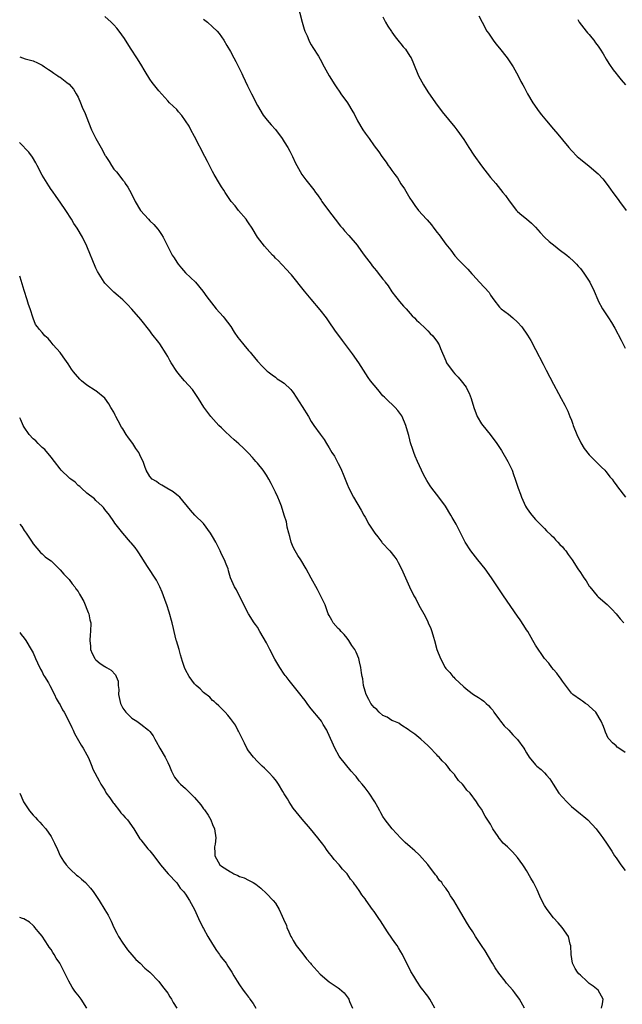
# Model space of a CAD drawing. Units: inches. Extents: x 2646000 to 2649000, y 1560000 to 1561272.
# Drawn here: x 2646000 to 2646134, y 1560738 to 1560958 of the extents above; entities that cross this region are included whole.
import ezdxf

# ---------------------------------------------------------------- set-up
doc = ezdxf.new("R2010")
doc.units = ezdxf.units.IN
doc.header["$MEASUREMENT"] = 0
doc.layers.add('LD26461560_10ft', color=133, linetype='Continuous')

msp = doc.modelspace()

# ---------------------------------------------------------------- linework, layer by layer
at = {"layer": 'LD26461560_10ft'}
for points, elevation in [([(2646061.94, 1560961), (2646062.97, 1560957), (2646063.45, 1560955.45), (2646063.61, 1560955), (2646064.07, 1560953.93), (2646064.43, 1560953), (2646064.6, 1560952.6), (2646065, 1560951.94), (2646065.33, 1560951.33), (2646066.61, 1560949.39), (2646067, 1560948.75), (2646067.9, 1560947), (2646068.99, 1560945), (2646070.24, 1560943), (2646070.56, 1560942.56), (2646071.38, 1560941.38), (2646071.62, 1560941), (2646073.06, 1560939), (2646074.28, 1560937), (2646074.54, 1560936.54), (2646075.34, 1560935), (2646076.5, 1560933), (2646077, 1560932.21), (2646077.89, 1560931), (2646079, 1560929.41), (2646080.04, 1560928.04), (2646080.75, 1560927), (2646081.73, 1560925.73), (2646082.18, 1560925), (2646082.56, 1560924.56), (2646083, 1560923.88), (2646083.61, 1560923), (2646084.22, 1560922.22), (2646085, 1560920.9), (2646085.78, 1560919.78), (2646087, 1560917.73), (2646087.47, 1560917), (2646088.1, 1560916.1), (2646088.9, 1560915), (2646090.69, 1560913), (2646090.85, 1560912.85), (2646091.8, 1560911.8), (2646092.37, 1560911), (2646092.65, 1560910.65), (2646093, 1560910.17), (2646093.51, 1560909.51), (2646093.86, 1560909), (2646095, 1560907.44), (2646096.09, 1560906.09), (2646097, 1560904.87), (2646097.92, 1560903.92), (2646099, 1560902.74), (2646099.9, 1560901.9), (2646100.84, 1560900.84), (2646101, 1560900.65), (2646102.54, 1560899), (2646104.66, 1560896.66), (2646105, 1560896.06), (2646105.7, 1560895), (2646107, 1560893.39), (2646107.38, 1560893), (2646109, 1560891.81), (2646109.97, 1560891), (2646111, 1560890.02), (2646111.92, 1560889), (2646113.19, 1560887.19), (2646113.96, 1560885.96), (2646115, 1560883.98), (2646116.68, 1560880.68), (2646117.36, 1560879.36), (2646118.19, 1560877.81), (2646119, 1560876.22), (2646120.12, 1560874.12), (2646120.75, 1560873), (2646121.54, 1560871.54), (2646122.19, 1560870.19), (2646122.68, 1560869), (2646123, 1560868.21), (2646123.32, 1560867.32), (2646123.42, 1560867), (2646124.2, 1560865), (2646125.12, 1560863.11), (2646125.88, 1560861.88), (2646127, 1560860.43), (2646128.44, 1560859), (2646129.7, 1560857.7), (2646130.46, 1560857), (2646130.7, 1560856.7), (2646131, 1560856.36), (2646131.58, 1560855.58), (2646132.08, 1560855), (2646132.44, 1560854.44), (2646133, 1560853.73), (2646133.29, 1560853.29), (2646135.08, 1560851)], 8490), ([(2646135, 1560794.07), (2646133.55, 1560795), (2646133.24, 1560795.24), (2646133, 1560795.54), (2646132.19, 1560796.19), (2646131.45, 1560797), (2646131.21, 1560797.21), (2646130.58, 1560798.58), (2646130.45, 1560799), (2646130.13, 1560799.87), (2646129.64, 1560801), (2646128.42, 1560803), (2646127.74, 1560803.74), (2646127, 1560804.38), (2646126.7, 1560804.7), (2646126.18, 1560805), (2646125.5, 1560805.5), (2646125, 1560805.78), (2646123.3, 1560807), (2646123, 1560807.28), (2646121, 1560809.98), (2646120.61, 1560810.61), (2646120.27, 1560811), (2646119.76, 1560811.76), (2646119, 1560812.58), (2646118.64, 1560813), (2646117.96, 1560813.96), (2646116.99, 1560815), (2646115, 1560817.98), (2646114.44, 1560819), (2646113.27, 1560821), (2646113, 1560821.4), (2646112.41, 1560822.41), (2646111.61, 1560823.61), (2646111, 1560824.47), (2646107.88, 1560829), (2646105.22, 1560833), (2646103.75, 1560835), (2646102.12, 1560837), (2646100.58, 1560839), (2646099.35, 1560841), (2646097.3, 1560845), (2646096.45, 1560846.45), (2646096.16, 1560847), (2646094.91, 1560849), (2646093.44, 1560851), (2646091.92, 1560853), (2646091.54, 1560853.54), (2646090.75, 1560854.75), (2646090.06, 1560856.06), (2646088.72, 1560859), (2646088.19, 1560860.19), (2646087.86, 1560861), (2646087.62, 1560861.62), (2646087.15, 1560863.15), (2646087, 1560863.79), (2646086.74, 1560864.74), (2646086.68, 1560865), (2646086.1, 1560867), (2646085.25, 1560869), (2646085.17, 1560869.17), (2646085, 1560869.42), (2646084.31, 1560870.31), (2646083.7, 1560871), (2646081.67, 1560873), (2646081.32, 1560873.32), (2646081, 1560873.65), (2646079.82, 1560875), (2646079, 1560876), (2646078.24, 1560877), (2646077.72, 1560877.72), (2646075.6, 1560881), (2646074.2, 1560883), (2646071.94, 1560885.94), (2646070.26, 1560888.26), (2646069, 1560890.13), (2646068.38, 1560891), (2646067, 1560892.79), (2646065, 1560895.17), (2646063.48, 1560897), (2646060.58, 1560900.58), (2646060.2, 1560901), (2646059.66, 1560901.66), (2646058.35, 1560903), (2646057.71, 1560903.71), (2646057, 1560904.37), (2646056.7, 1560904.7), (2646056.37, 1560905), (2646054.59, 1560907), (2646053.04, 1560909.04), (2646051.84, 1560911), (2646051, 1560912.22), (2646050.7, 1560912.7), (2646050.49, 1560913), (2646048.79, 1560915), (2646048.02, 1560916.02), (2646047.15, 1560917), (2646045.79, 1560919), (2646045.5, 1560919.5), (2646045, 1560920.22), (2646044.53, 1560921), (2646043.38, 1560923), (2646043, 1560923.67), (2646042.33, 1560925), (2646041.87, 1560925.87), (2646041.31, 1560927), (2646039, 1560931.48), (2646038.15, 1560933), (2646037.76, 1560933.76), (2646037, 1560935), (2646036.17, 1560936.17), (2646035.42, 1560937), (2646035, 1560937.49), (2646034.24, 1560938.24), (2646033.4, 1560939), (2646033, 1560939.41), (2646031, 1560941.64), (2646030.41, 1560942.41), (2646029.52, 1560943.52), (2646029, 1560944.25), (2646027.99, 1560945.99), (2646027, 1560947.64), (2646026.14, 1560949), (2646024.84, 1560951), (2646023.59, 1560953), (2646023.34, 1560953.34), (2646022.21, 1560955), (2646021.62, 1560955.62), (2646021, 1560956.36), (2646020.41, 1560957), (2646019, 1560958.26)], 8470), ([(2646081, 1560958.17), (2646081.59, 1560957), (2646082.1, 1560956.1), (2646082.9, 1560954.9), (2646083, 1560954.77), (2646083.71, 1560953.71), (2646084.33, 1560953), (2646084.6, 1560952.6), (2646085, 1560952.14), (2646085.51, 1560951.51), (2646086.01, 1560951), (2646087, 1560949.43), (2646087.29, 1560949), (2646087.8, 1560947.8), (2646088.94, 1560945), (2646089.67, 1560943.67), (2646090.05, 1560943), (2646091, 1560941.43), (2646092.71, 1560939), (2646094.2, 1560937), (2646097, 1560933.56), (2646097.43, 1560933), (2646099, 1560930.78), (2646100.13, 1560929), (2646101.29, 1560927.29), (2646103, 1560924.92), (2646105, 1560922.35), (2646106.15, 1560921), (2646107.74, 1560919), (2646108.28, 1560918.28), (2646109.11, 1560917.11), (2646110.77, 1560915), (2646111, 1560914.77), (2646111.95, 1560913.95), (2646113, 1560913.08), (2646114.13, 1560912.13), (2646115, 1560911.24), (2646116.04, 1560910.04), (2646117.02, 1560909.02), (2646118.05, 1560908.05), (2646119.4, 1560907), (2646120.29, 1560906.29), (2646121.97, 1560905), (2646122.53, 1560904.53), (2646123.57, 1560903.57), (2646124.15, 1560903), (2646124.55, 1560902.55), (2646125, 1560902.01), (2646125.77, 1560901), (2646127.1, 1560899), (2646128.08, 1560897), (2646128.9, 1560895), (2646129, 1560894.8), (2646129.97, 1560893), (2646131.31, 1560891), (2646131.96, 1560889.96), (2646132.7, 1560888.7), (2646134.07, 1560886.07), (2646135, 1560884.24)], 8500), ([(2646102.4, 1560958.39), (2646103.08, 1560957), (2646104.18, 1560955), (2646104.5, 1560954.5), (2646105, 1560953.85), (2646105.58, 1560953), (2646106.19, 1560952.19), (2646107, 1560951.2), (2646108.69, 1560949), (2646108.8, 1560948.8), (2646110.06, 1560947), (2646110.36, 1560946.36), (2646111.14, 1560945), (2646111.76, 1560943.76), (2646112.15, 1560943), (2646112.47, 1560942.47), (2646113.23, 1560941), (2646114.4, 1560939), (2646115.81, 1560937), (2646116.34, 1560936.34), (2646117.43, 1560935), (2646119, 1560933.11), (2646119.98, 1560931.98), (2646121, 1560930.76), (2646122.44, 1560929), (2646123, 1560928.34), (2646124.32, 1560927), (2646125, 1560926.4), (2646127, 1560924.84), (2646129, 1560923.12), (2646130.02, 1560922.02), (2646131, 1560920.77), (2646131.75, 1560919.75), (2646132.27, 1560919), (2646133.42, 1560917.42), (2646133.7, 1560917), (2646135.22, 1560915)], 8510), ([(2646041, 1560957.68), (2646041.87, 1560957), (2646043, 1560955.96), (2646044.01, 1560955), (2646044.46, 1560954.46), (2646045, 1560953.75), (2646045.53, 1560953), (2646046.19, 1560951.81), (2646047, 1560950.42), (2646047.74, 1560949), (2646048.22, 1560948.22), (2646048.8, 1560947), (2646049.54, 1560945.54), (2646049.75, 1560945), (2646050.78, 1560942.78), (2646051.67, 1560941), (2646053, 1560938.39), (2646054.27, 1560936.27), (2646055.15, 1560935.15), (2646056.07, 1560934.07), (2646057.02, 1560933.02), (2646058.52, 1560931), (2646059, 1560930.3), (2646059.78, 1560929), (2646060.21, 1560928.21), (2646060.83, 1560927), (2646061.52, 1560925.52), (2646061.78, 1560925), (2646062.93, 1560923), (2646063.81, 1560921.81), (2646065.58, 1560919.58), (2646065.98, 1560919), (2646066.43, 1560918.43), (2646067.25, 1560917.25), (2646067.4, 1560917), (2646068.83, 1560915), (2646070.33, 1560913), (2646071.51, 1560911.51), (2646071.95, 1560911), (2646072.4, 1560910.4), (2646073.37, 1560909.37), (2646075.22, 1560907.22), (2646075.37, 1560907), (2646076.06, 1560906.06), (2646076.81, 1560905), (2646078.33, 1560903), (2646078.6, 1560902.6), (2646079, 1560902.09), (2646079.53, 1560901.53), (2646079.96, 1560901), (2646081, 1560899.65), (2646081.31, 1560899.31), (2646081.51, 1560899), (2646082.14, 1560898.14), (2646083, 1560896.83), (2646083.77, 1560895.77), (2646084.4, 1560895), (2646084.66, 1560894.66), (2646085.59, 1560893.59), (2646086.16, 1560893), (2646087.5, 1560891.5), (2646088.03, 1560891), (2646088.48, 1560890.48), (2646089, 1560890.02), (2646090.53, 1560888.53), (2646091, 1560888.13), (2646091.53, 1560887.53), (2646092.08, 1560887), (2646092.5, 1560886.5), (2646093, 1560885.8), (2646093.5, 1560885), (2646093.81, 1560884.19), (2646095, 1560881.41), (2646095.19, 1560881), (2646096.64, 1560879), (2646097, 1560878.56), (2646097.79, 1560877.79), (2646098.45, 1560877), (2646099.52, 1560875.52), (2646099.8, 1560875), (2646100.18, 1560874.18), (2646100.64, 1560873), (2646101.27, 1560871), (2646102.03, 1560869), (2646103, 1560867.38), (2646103.26, 1560867), (2646104.88, 1560865), (2646106.36, 1560863), (2646107.41, 1560861.41), (2646108.84, 1560859), (2646109.78, 1560857), (2646110.08, 1560856.09), (2646110.49, 1560855), (2646111.15, 1560853), (2646111.64, 1560851.64), (2646111.89, 1560851), (2646112.81, 1560849), (2646113, 1560848.66), (2646113.68, 1560847.68), (2646114.18, 1560847), (2646115, 1560845.99), (2646117, 1560844), (2646117.48, 1560843.48), (2646118.5, 1560842.5), (2646119, 1560842.07), (2646119.47, 1560841.47), (2646119.97, 1560841), (2646120.45, 1560840.45), (2646121, 1560839.92), (2646121.39, 1560839.39), (2646121.77, 1560839), (2646122.25, 1560838.25), (2646123.19, 1560837), (2646124.42, 1560835), (2646125, 1560834.17), (2646125.79, 1560833), (2646126.32, 1560832.32), (2646127, 1560831.17), (2646127.13, 1560831), (2646128.78, 1560829), (2646129, 1560828.77), (2646131, 1560827.05), (2646132.03, 1560826.03), (2646133, 1560824.99), (2646133.89, 1560823.89), (2646134.7, 1560823)], 8480), ([(2646124.42, 1560957.58), (2646124.75, 1560957), (2646126.31, 1560955), (2646126.62, 1560954.62), (2646127, 1560954.23), (2646127.53, 1560953.53), (2646127.98, 1560953), (2646128.4, 1560952.4), (2646129, 1560951.61), (2646129.41, 1560951), (2646130.09, 1560949.91), (2646130.76, 1560948.76), (2646131, 1560948.39), (2646131.51, 1560947.51), (2646132.35, 1560946.35), (2646133, 1560945.54), (2646133.22, 1560945.22), (2646134.11, 1560944.11), (2646135.05, 1560943)], 8520), ([(2646000, 1560949.22), (2646000.59, 1560949), (2646001.19, 1560948.81), (2646003, 1560948.33), (2646003.95, 1560947.95), (2646005, 1560947.37), (2646005.53, 1560947), (2646006.43, 1560946.43), (2646007, 1560946.03), (2646007.62, 1560945.62), (2646008.52, 1560945), (2646008.82, 1560944.82), (2646009, 1560944.69), (2646010.5, 1560943.5), (2646011, 1560943.12), (2646012.01, 1560942.01), (2646012.58, 1560941), (2646013, 1560940.22), (2646013.57, 1560939), (2646013.94, 1560938.06), (2646014.59, 1560936.59), (2646015.34, 1560934.66), (2646016.01, 1560933), (2646016.34, 1560932.34), (2646016.94, 1560931), (2646018.44, 1560928.44), (2646019, 1560927.33), (2646019.14, 1560927.14), (2646019.21, 1560927), (2646019.92, 1560925.92), (2646020.47, 1560925), (2646021, 1560924.2), (2646021.57, 1560923.57), (2646023, 1560921.72), (2646023.34, 1560921.34), (2646023.55, 1560921), (2646024.14, 1560920.14), (2646024.82, 1560918.82), (2646025, 1560918.44), (2646025.52, 1560917.52), (2646025.76, 1560917), (2646026.96, 1560915), (2646028.71, 1560913), (2646029, 1560912.69), (2646029.87, 1560911.87), (2646030.81, 1560910.81), (2646031, 1560910.53), (2646031.61, 1560909.61), (2646031.95, 1560909), (2646034.02, 1560905), (2646034.41, 1560904.41), (2646035, 1560903.45), (2646035.32, 1560903), (2646036.11, 1560902.11), (2646037, 1560901.06), (2646039.19, 1560899), (2646040.81, 1560897), (2646041.72, 1560895.72), (2646042.21, 1560895), (2646043.83, 1560893), (2646045.34, 1560891.34), (2646045.61, 1560891), (2646047.06, 1560889.06), (2646047.83, 1560887.83), (2646048.64, 1560886.64), (2646049, 1560886.17), (2646049.99, 1560885), (2646051, 1560883.73), (2646051.35, 1560883.35), (2646051.66, 1560883), (2646053, 1560881.32), (2646054.17, 1560880.17), (2646055.15, 1560879.15), (2646055.37, 1560879), (2646056.27, 1560878.27), (2646057, 1560877.8), (2646057.42, 1560877.42), (2646058.12, 1560877), (2646059, 1560876.43), (2646060.43, 1560875), (2646060.7, 1560874.7), (2646061, 1560874.35), (2646062.31, 1560872.31), (2646063, 1560871.26), (2646064.38, 1560869), (2646065, 1560867.92), (2646065.59, 1560867), (2646067, 1560865.09), (2646067.86, 1560863.86), (2646068.37, 1560863), (2646068.63, 1560862.63), (2646069, 1560861.98), (2646069.61, 1560861), (2646070.17, 1560860.17), (2646071, 1560858.51), (2646071.54, 1560857.54), (2646071.74, 1560857), (2646072.14, 1560856.14), (2646072.68, 1560854.68), (2646073, 1560853.92), (2646073.42, 1560853), (2646074.46, 1560851), (2646076.11, 1560848.11), (2646076.72, 1560847), (2646077, 1560846.56), (2646077.85, 1560845), (2646079.17, 1560843), (2646079.82, 1560842.18), (2646080.72, 1560841), (2646080.83, 1560840.83), (2646082.53, 1560839), (2646083.63, 1560837.63), (2646084.06, 1560837), (2646084.41, 1560836.41), (2646085.15, 1560835), (2646086.91, 1560831), (2646087.89, 1560829), (2646088.29, 1560828.29), (2646089, 1560826.88), (2646090.44, 1560824.44), (2646091, 1560823.19), (2646091.1, 1560823), (2646091.67, 1560821.67), (2646091.89, 1560821), (2646092.23, 1560819.77), (2646092.47, 1560819), (2646093.02, 1560817), (2646093.8, 1560815), (2646094.86, 1560813), (2646095, 1560812.81), (2646095.9, 1560811.9), (2646096.6, 1560811), (2646096.82, 1560810.82), (2646097, 1560810.58), (2646099, 1560808.67), (2646099.95, 1560807.95), (2646101.15, 1560807), (2646102.31, 1560806.31), (2646103, 1560805.87), (2646103.5, 1560805.5), (2646103.99, 1560805), (2646104.54, 1560804.54), (2646105, 1560804.03), (2646105.46, 1560803.46), (2646105.72, 1560803), (2646107, 1560801.32), (2646107.23, 1560801), (2646108, 1560800), (2646109.03, 1560799), (2646109.95, 1560797.95), (2646111, 1560796.96), (2646112.4, 1560795), (2646112.64, 1560794.64), (2646113, 1560793.97), (2646113.57, 1560793), (2646115, 1560791.29), (2646115.29, 1560791), (2646116.23, 1560790.23), (2646117, 1560789.48), (2646117.46, 1560789), (2646118.17, 1560788.17), (2646118.91, 1560787), (2646120.24, 1560785), (2646121, 1560784.06), (2646121.97, 1560783), (2646123, 1560782.01), (2646124.25, 1560781), (2646125, 1560780.36), (2646125.79, 1560779.79), (2646126.69, 1560779), (2646128.56, 1560777), (2646129.59, 1560775.59), (2646130.04, 1560775), (2646131, 1560773.6), (2646132, 1560772), (2646132.65, 1560771), (2646133, 1560770.52), (2646134, 1560769), (2646135, 1560767.69)], 8460), ([(2646129.72, 1560737), (2646129.94, 1560737.94), (2646130.08, 1560739), (2646128.97, 1560741), (2646127.89, 1560741.89), (2646127, 1560742.51), (2646126.74, 1560742.74), (2646126.48, 1560743), (2646125, 1560744.32), (2646124.65, 1560744.65), (2646124.4, 1560745), (2646123.88, 1560745.88), (2646123.29, 1560747), (2646122.92, 1560749), (2646122.88, 1560750.88), (2646122.76, 1560751.24), (2646122.36, 1560753), (2646120.98, 1560755), (2646120.06, 1560756.06), (2646119, 1560757.18), (2646117.58, 1560759), (2646117, 1560759.93), (2646116.44, 1560761), (2646116, 1560762), (2646115.41, 1560763.41), (2646115, 1560764.15), (2646114.56, 1560765), (2646114, 1560766), (2646113, 1560767.73), (2646112.5, 1560768.5), (2646112.17, 1560769), (2646111, 1560770.61), (2646109.88, 1560771.88), (2646109, 1560772.79), (2646108.79, 1560773), (2646107.82, 1560773.82), (2646107, 1560774.85), (2646106.92, 1560774.92), (2646106.7, 1560775.3), (2646105.52, 1560777), (2646105, 1560778.02), (2646103.81, 1560779.81), (2646103, 1560781.36), (2646102.26, 1560782.26), (2646101.83, 1560783), (2646100.4, 1560785), (2646099.66, 1560785.66), (2646099, 1560786.63), (2646098.72, 1560787), (2646097.82, 1560787.82), (2646097.05, 1560789), (2646097, 1560789.07), (2646096.03, 1560790.03), (2646095.37, 1560791), (2646095, 1560791.45), (2646094.16, 1560792.16), (2646093.49, 1560793), (2646093.23, 1560793.23), (2646093, 1560793.54), (2646091.27, 1560795.27), (2646091, 1560795.61), (2646090.27, 1560796.27), (2646089.41, 1560797), (2646088.13, 1560798.13), (2646087, 1560798.85), (2646086.82, 1560799), (2646085, 1560800.2), (2646084.56, 1560800.56), (2646083.45, 1560801), (2646083, 1560801.2), (2646081.93, 1560801.93), (2646081, 1560802.3), (2646080.12, 1560803), (2646079.6, 1560803.6), (2646079, 1560804.06), (2646078.26, 1560805), (2646077.86, 1560805.86), (2646077.22, 1560807), (2646077, 1560807.7), (2646076.69, 1560809), (2646076.49, 1560810.49), (2646076.37, 1560811), (2646076.22, 1560811.78), (2646076.09, 1560813), (2646075.76, 1560814.24), (2646075.62, 1560815), (2646075, 1560816.39), (2646074.69, 1560817), (2646074.08, 1560817.92), (2646073.4, 1560819), (2646073, 1560819.56), (2646072.36, 1560820.36), (2646071.67, 1560821), (2646071.37, 1560821.37), (2646071, 1560821.74), (2646069.89, 1560823), (2646069.56, 1560823.56), (2646069, 1560824.6), (2646068.81, 1560825), (2646068.07, 1560827), (2646067.1, 1560829.1), (2646066.37, 1560830.37), (2646064.96, 1560832.96), (2646063.87, 1560835), (2646062.67, 1560837), (2646062.01, 1560838.01), (2646061.42, 1560839), (2646061, 1560839.86), (2646060.53, 1560841), (2646060.26, 1560842.26), (2646060.02, 1560843), (2646059.67, 1560844.33), (2646059.57, 1560845), (2646059.47, 1560845.47), (2646059, 1560847), (2646058.34, 1560849), (2646057.92, 1560850.08), (2646057.55, 1560851), (2646057, 1560852.15), (2646056.62, 1560853), (2646056.04, 1560854.04), (2646055.55, 1560855), (2646055, 1560855.88), (2646054.26, 1560857), (2646053, 1560858.62), (2646052.68, 1560859), (2646051.87, 1560859.87), (2646051, 1560860.84), (2646049.91, 1560861.91), (2646048.87, 1560862.87), (2646047.83, 1560863.83), (2646047, 1560864.53), (2646045.74, 1560865.74), (2646045, 1560866.44), (2646044.43, 1560867), (2646042.62, 1560869), (2646041.91, 1560869.91), (2646041.08, 1560871.08), (2646039.88, 1560873), (2646038.51, 1560875), (2646036.77, 1560877), (2646035.92, 1560877.92), (2646035.05, 1560879.05), (2646033.76, 1560881), (2646033.48, 1560881.48), (2646033, 1560882.4), (2646032.64, 1560883), (2646031.22, 1560885.22), (2646031, 1560885.54), (2646029.47, 1560887.47), (2646029, 1560888.12), (2646027, 1560890.65), (2646025, 1560892.96), (2646024.01, 1560894.01), (2646023, 1560895.03), (2646021.93, 1560895.93), (2646021, 1560896.76), (2646020.86, 1560896.86), (2646019, 1560898.79), (2646018.85, 1560899), (2646017.37, 1560901.37), (2646017, 1560902.11), (2646016.13, 1560904.13), (2646015.79, 1560905), (2646014.97, 1560907), (2646013.98, 1560909), (2646012.81, 1560911), (2646012.1, 1560912.1), (2646011.56, 1560913), (2646010.27, 1560915), (2646009, 1560916.82), (2646008.12, 1560918.12), (2646007.3, 1560919.3), (2646007, 1560919.69), (2646006.47, 1560920.47), (2646005, 1560922.86), (2646003.88, 1560925), (2646003.61, 1560925.61), (2646002.84, 1560926.84), (2646002.02, 1560928.02), (2646000.06, 1560930.06), (2646000, 1560930.11)], 8450), ([(2646112.54, 1560737), (2646111.4, 1560739), (2646110.38, 1560740.38), (2646109.94, 1560741), (2646108.57, 1560742.57), (2646108.27, 1560743), (2646106.8, 1560744.8), (2646106.02, 1560746.02), (2646105.42, 1560747), (2646105.28, 1560747.28), (2646103.76, 1560749.76), (2646102.95, 1560750.95), (2646101.62, 1560753), (2646101, 1560753.99), (2646100.33, 1560755), (2646099.84, 1560755.84), (2646098.34, 1560758.34), (2646096.78, 1560761), (2646096.07, 1560762.07), (2646095.55, 1560763), (2646095.29, 1560763.29), (2646095, 1560763.74), (2646094.44, 1560764.44), (2646094.1, 1560765), (2646093.55, 1560765.55), (2646093, 1560766.42), (2646092.72, 1560766.72), (2646091, 1560769.02), (2646089.14, 1560771.14), (2646089, 1560771.29), (2646088.07, 1560772.07), (2646087.05, 1560773), (2646085.96, 1560773.96), (2646085, 1560774.9), (2646083.02, 1560777.02), (2646081.47, 1560779), (2646081, 1560779.73), (2646080.54, 1560780.54), (2646080.26, 1560781), (2646079.84, 1560781.84), (2646079.19, 1560783), (2646077.9, 1560785), (2646077, 1560786.18), (2646076.35, 1560787), (2646075.72, 1560787.72), (2646075, 1560788.67), (2646074.73, 1560789), (2646073.89, 1560789.89), (2646071.37, 1560793), (2646071.21, 1560793.21), (2646070.24, 1560795), (2646069.68, 1560796.32), (2646068.65, 1560798.65), (2646068.47, 1560799), (2646067.68, 1560800.32), (2646067.3, 1560801), (2646067, 1560801.43), (2646065, 1560803.81), (2646064.48, 1560804.48), (2646064.06, 1560805), (2646063.63, 1560805.63), (2646063, 1560806.45), (2646062.78, 1560806.78), (2646060.99, 1560809), (2646060.08, 1560810.08), (2646059.42, 1560811), (2646059.22, 1560811.22), (2646059, 1560811.51), (2646058, 1560813), (2646056.85, 1560814.85), (2646055.74, 1560817), (2646055, 1560818.53), (2646053.55, 1560821), (2646053, 1560821.98), (2646052.58, 1560822.59), (2646052.27, 1560823), (2646051, 1560825), (2646049.98, 1560827), (2646048.32, 1560830.32), (2646047.92, 1560831), (2646047.03, 1560833), (2646046.59, 1560834.59), (2646046.46, 1560835), (2646046.06, 1560836.06), (2646045.67, 1560837), (2646045, 1560838.3), (2646044.7, 1560839), (2646043.7, 1560841), (2646043, 1560842.21), (2646042.51, 1560843), (2646041, 1560845.11), (2646039.05, 1560847), (2646038.09, 1560848.09), (2646035.68, 1560851), (2646035.32, 1560851.32), (2646035, 1560851.54), (2646034.23, 1560852.23), (2646032.79, 1560853), (2646031.72, 1560853.72), (2646031, 1560854.07), (2646030.47, 1560854.47), (2646029.57, 1560855), (2646029, 1560855.65), (2646028.18, 1560857), (2646027.88, 1560857.88), (2646027.53, 1560859), (2646027, 1560859.92), (2646026.57, 1560861), (2646025.87, 1560861.87), (2646025.21, 1560863), (2646024.23, 1560864.23), (2646023.77, 1560865), (2646023, 1560866.22), (2646022.66, 1560866.66), (2646021.96, 1560868.04), (2646021.44, 1560869), (2646021.32, 1560869.32), (2646021, 1560869.99), (2646020.35, 1560871), (2646019.86, 1560871.86), (2646019, 1560873.1), (2646017, 1560874.71), (2646016.81, 1560874.81), (2646015, 1560876.03), (2646013.79, 1560877), (2646013.37, 1560877.37), (2646012.42, 1560878.42), (2646011.98, 1560879), (2646011.57, 1560879.57), (2646010.79, 1560880.79), (2646009.66, 1560882.34), (2646009, 1560883.28), (2646007.43, 1560885), (2646007, 1560885.6), (2646006.38, 1560886.38), (2646005.57, 1560887), (2646005, 1560887.72), (2646004.41, 1560888.41), (2646003.96, 1560889), (2646003.51, 1560889.51), (2646003, 1560890.94), (2646002.35, 1560893), (2646001.96, 1560893.96), (2646001.69, 1560895), (2646001, 1560897.15), (2646000.58, 1560898.58), (2646000.09, 1560900.09), (2646000, 1560900.31)], 8440), ([(2646092.58, 1560737), (2646091.42, 1560739), (2646091, 1560739.66), (2646090.41, 1560740.41), (2646089.97, 1560741), (2646089.54, 1560741.54), (2646088.54, 1560743), (2646087.89, 1560744.11), (2646087.2, 1560745.2), (2646086.3, 1560747), (2646085.84, 1560747.84), (2646085.33, 1560749), (2646085, 1560749.59), (2646084.45, 1560750.45), (2646084.13, 1560751), (2646083.64, 1560751.64), (2646083, 1560752.63), (2646082, 1560754), (2646081, 1560755.64), (2646080.45, 1560756.45), (2646080.05, 1560757), (2646079.64, 1560757.64), (2646079, 1560758.54), (2646078.64, 1560759), (2646077.24, 1560761), (2646077, 1560761.37), (2646076.28, 1560762.28), (2646075.82, 1560763), (2646075, 1560764.21), (2646074.64, 1560764.64), (2646074.45, 1560765), (2646073.74, 1560765.74), (2646072.98, 1560767), (2646071.97, 1560767.97), (2646071.22, 1560769), (2646070.13, 1560770.13), (2646069.5, 1560771), (2646069, 1560771.58), (2646068.38, 1560772.38), (2646068, 1560773), (2646067.58, 1560773.58), (2646067, 1560774.31), (2646066.5, 1560775), (2646064.84, 1560777), (2646063, 1560779.13), (2646061, 1560781.64), (2646060.42, 1560782.42), (2646060.05, 1560783), (2646059.68, 1560783.68), (2646059, 1560784.81), (2646058.64, 1560785.36), (2646057.67, 1560787), (2646057.44, 1560787.44), (2646057, 1560787.93), (2646056.53, 1560788.53), (2646055.54, 1560789.54), (2646055, 1560790.06), (2646054.55, 1560790.55), (2646054.07, 1560791), (2646053, 1560792.06), (2646052.11, 1560793), (2646051, 1560794.42), (2646050.66, 1560795), (2646050.12, 1560796.12), (2646049.67, 1560797), (2646049.47, 1560797.47), (2646049, 1560798.37), (2646048.79, 1560798.79), (2646048.66, 1560799), (2646048.1, 1560800.1), (2646047.44, 1560801), (2646047, 1560801.65), (2646046.39, 1560802.39), (2646045.78, 1560803), (2646045.42, 1560803.41), (2646045, 1560803.82), (2646044.42, 1560804.42), (2646043.79, 1560805), (2646043.39, 1560805.39), (2646043, 1560805.67), (2646042.36, 1560806.35), (2646041, 1560807.42), (2646040.23, 1560808.23), (2646039.35, 1560809), (2646039, 1560809.38), (2646037.75, 1560811), (2646037, 1560812.47), (2646036.75, 1560813), (2646036.31, 1560814.31), (2646035.84, 1560815.84), (2646035.52, 1560817), (2646034.93, 1560818.93), (2646034.9, 1560819.1), (2646034.43, 1560821), (2646034.27, 1560821.73), (2646033.98, 1560823), (2646033.35, 1560825.35), (2646032.79, 1560827), (2646032.64, 1560827.36), (2646032.05, 1560829), (2646031.8, 1560829.8), (2646031.23, 1560831), (2646031.17, 1560831.17), (2646030.47, 1560832.47), (2646028.47, 1560835.53), (2646026.59, 1560838.59), (2646026.28, 1560839), (2646025.75, 1560839.75), (2646024.84, 1560840.84), (2646024.69, 1560841), (2646022.96, 1560843), (2646021.22, 1560845.22), (2646021, 1560845.59), (2646020.02, 1560847), (2646019, 1560848.26), (2646018.69, 1560848.69), (2646018.39, 1560849), (2646017, 1560850.26), (2646016.66, 1560850.66), (2646015, 1560851.92), (2646013.77, 1560853), (2646013.4, 1560853.4), (2646013, 1560853.63), (2646012.35, 1560854.35), (2646011.41, 1560855), (2646011.2, 1560855.2), (2646011, 1560855.32), (2646009.27, 1560857), (2646009, 1560857.31), (2646007.75, 1560859), (2646007, 1560859.94), (2646005.61, 1560861.61), (2646005, 1560862.1), (2646004.08, 1560863), (2646003.57, 1560863.57), (2646003, 1560864.04), (2646002.14, 1560865), (2646001, 1560866.6), (2646000.76, 1560867), (2646000.24, 1560868.24), (2646000, 1560868.71)], 8430), ([(2646000, 1560845), (2646000.45, 1560844.45), (2646001, 1560843.59), (2646001.43, 1560843), (2646002.77, 1560841), (2646003, 1560840.59), (2646004.67, 1560838.67), (2646005, 1560838.39), (2646005.68, 1560837.68), (2646006.64, 1560837), (2646007, 1560836.78), (2646008.8, 1560835), (2646009, 1560834.82), (2646009.82, 1560833.82), (2646010.69, 1560833), (2646011, 1560832.63), (2646011.68, 1560831.68), (2646012.29, 1560831), (2646012.53, 1560830.53), (2646013, 1560829.94), (2646013.35, 1560829.35), (2646013.59, 1560829), (2646014.29, 1560827.71), (2646014.62, 1560827), (2646015, 1560826.04), (2646015.26, 1560825.26), (2646015.4, 1560825), (2646015.63, 1560823.63), (2646015.83, 1560823), (2646015.82, 1560821), (2646015.73, 1560820.27), (2646015.65, 1560819), (2646015.75, 1560817.75), (2646015.8, 1560817), (2646016.14, 1560816.14), (2646016.72, 1560815), (2646016.84, 1560814.84), (2646017, 1560814.68), (2646017.93, 1560813.93), (2646019, 1560813.21), (2646019.14, 1560813.14), (2646019.34, 1560813), (2646020.39, 1560812.39), (2646021.38, 1560811.38), (2646021.5, 1560811), (2646021.92, 1560809.92), (2646021.97, 1560809), (2646022.09, 1560808.09), (2646022.06, 1560807), (2646022.44, 1560805), (2646023, 1560803.92), (2646023.66, 1560803), (2646025, 1560801.71), (2646026.08, 1560801), (2646027, 1560800.33), (2646028.75, 1560799), (2646029, 1560798.7), (2646029.75, 1560797.75), (2646030.12, 1560797), (2646030.46, 1560796.46), (2646031.26, 1560795), (2646032.44, 1560793), (2646033, 1560791.77), (2646033.38, 1560791), (2646033.85, 1560789.85), (2646034.53, 1560788.53), (2646035.43, 1560787.43), (2646035.84, 1560787), (2646037, 1560785.97), (2646039, 1560784), (2646040.37, 1560782.37), (2646041, 1560781.49), (2646041.22, 1560781.22), (2646042.01, 1560780.02), (2646042.59, 1560779), (2646043, 1560778), (2646043.45, 1560777), (2646043.71, 1560775), (2646043.56, 1560773.56), (2646043.46, 1560773), (2646043.54, 1560771.54), (2646043.51, 1560771), (2646044.59, 1560769), (2646045, 1560768.66), (2646047, 1560767.38), (2646047.28, 1560767.28), (2646047.75, 1560767), (2646048.6, 1560766.6), (2646049, 1560766.37), (2646050.08, 1560766.08), (2646051, 1560765.53), (2646052.06, 1560765), (2646052.64, 1560764.64), (2646053.75, 1560763.75), (2646055, 1560762.59), (2646056.51, 1560761), (2646057, 1560760.4), (2646057.85, 1560759), (2646058.5, 1560757.5), (2646058.83, 1560756.83), (2646059.45, 1560755.45), (2646059.56, 1560755), (2646059.98, 1560754.02), (2646060.45, 1560753), (2646060.65, 1560752.65), (2646061, 1560752.12), (2646061.67, 1560751), (2646062.21, 1560750.21), (2646063.11, 1560749.11), (2646063.98, 1560747.98), (2646064.84, 1560747), (2646065, 1560746.79), (2646067, 1560744.56), (2646069, 1560742.88), (2646071, 1560741.5), (2646071.33, 1560741.33), (2646072.38, 1560740.38), (2646073.24, 1560739.24), (2646073.36, 1560739), (2646073.54, 1560738.46), (2646074.18, 1560737)], 8420), ([(2646000, 1560820.83), (2646000.36, 1560820.36), (2646001, 1560819.58), (2646001.39, 1560819), (2646002.54, 1560817), (2646003, 1560816.25), (2646003.49, 1560815), (2646003.99, 1560814.01), (2646004.61, 1560812.61), (2646005, 1560812.01), (2646005.31, 1560811.31), (2646005.54, 1560811), (2646006.41, 1560809.59), (2646006.73, 1560809), (2646007.75, 1560807), (2646008.11, 1560806.11), (2646008.8, 1560805), (2646008.86, 1560804.86), (2646009, 1560804.65), (2646009.55, 1560803.55), (2646009.91, 1560803), (2646010.97, 1560801.03), (2646011.59, 1560799.59), (2646011.9, 1560799), (2646012.24, 1560798.24), (2646013.71, 1560795.71), (2646014.17, 1560795), (2646015, 1560793.53), (2646015.27, 1560793), (2646015.5, 1560792.5), (2646016.11, 1560791), (2646016.34, 1560790.34), (2646017.7, 1560787.7), (2646018.09, 1560787), (2646019, 1560785.61), (2646019.31, 1560785), (2646020.08, 1560783.92), (2646020.82, 1560782.82), (2646021, 1560782.63), (2646022.27, 1560781), (2646022.58, 1560780.58), (2646023, 1560780.14), (2646023.52, 1560779.52), (2646024, 1560779), (2646025.44, 1560777), (2646026.8, 1560774.8), (2646027, 1560774.53), (2646028.58, 1560772.58), (2646029, 1560772.09), (2646029.9, 1560771), (2646031.41, 1560769), (2646033.13, 1560767), (2646035, 1560764.99), (2646035.79, 1560763.79), (2646036.53, 1560763), (2646036.72, 1560762.72), (2646037, 1560762.4), (2646037.84, 1560761), (2646039, 1560759), (2646039.88, 1560757), (2646040.86, 1560755), (2646041, 1560754.74), (2646041.96, 1560753), (2646043, 1560751.24), (2646043.87, 1560749.87), (2646044.52, 1560749), (2646044.7, 1560748.7), (2646045, 1560748.33), (2646046, 1560747), (2646046.37, 1560746.37), (2646047.3, 1560745), (2646047.77, 1560744.23), (2646048.49, 1560743), (2646049, 1560742.19), (2646049.84, 1560741), (2646050.37, 1560740.37), (2646051, 1560739.46), (2646051.2, 1560739.2), (2646051.33, 1560739), (2646052.04, 1560738.04), (2646052.64, 1560737)], 8410), ([(2646000, 1560784.96), (2646000.32, 1560784.32), (2646000.88, 1560783), (2646001, 1560782.8), (2646002.19, 1560781), (2646003, 1560780.05), (2646003.51, 1560779.51), (2646003.97, 1560779), (2646004.48, 1560778.48), (2646005, 1560777.93), (2646005.83, 1560777), (2646007, 1560775.33), (2646007.2, 1560775), (2646007.79, 1560773.79), (2646008.4, 1560772.4), (2646009.05, 1560771), (2646009.77, 1560769.77), (2646010.33, 1560769), (2646011, 1560768.23), (2646011.63, 1560767.63), (2646012.36, 1560767), (2646012.69, 1560766.69), (2646013, 1560766.43), (2646013.81, 1560765.81), (2646014.68, 1560765), (2646015.79, 1560763.79), (2646016.41, 1560763), (2646017, 1560762.13), (2646017.72, 1560761), (2646019, 1560758.92), (2646019.72, 1560757.72), (2646020.06, 1560757), (2646020.39, 1560756.39), (2646021, 1560755), (2646021.69, 1560753.69), (2646022.03, 1560753), (2646023, 1560751.49), (2646023.37, 1560751), (2646024.04, 1560750.04), (2646025, 1560748.87), (2646025.87, 1560747.87), (2646026.84, 1560747), (2646027.93, 1560745.93), (2646029, 1560745.02), (2646031, 1560742.91), (2646031.82, 1560741.82), (2646033, 1560740.31), (2646033.49, 1560739.49), (2646033.81, 1560739), (2646034.24, 1560738.24), (2646035, 1560736.97)], 8400), ([(2646014.99, 1560737), (2646013.67, 1560739), (2646013, 1560739.92), (2646012.52, 1560740.52), (2646012.18, 1560741), (2646011.71, 1560741.71), (2646010.93, 1560743), (2646008.91, 1560747), (2646008.14, 1560748.14), (2646007.68, 1560749), (2646007.4, 1560749.4), (2646007, 1560750.05), (2646006.6, 1560750.6), (2646006.37, 1560751), (2646005, 1560753.03), (2646004.11, 1560754.11), (2646003.4, 1560755), (2646003.21, 1560755.21), (2646003, 1560755.44), (2646002.16, 1560756.16), (2646000.9, 1560756.9), (2646000.6, 1560757), (2646000, 1560757.24)], 8390)]:
    msp.add_lwpolyline(points, dxfattribs=dict(at, elevation=elevation))

doc.saveas('drawing.dxf')
